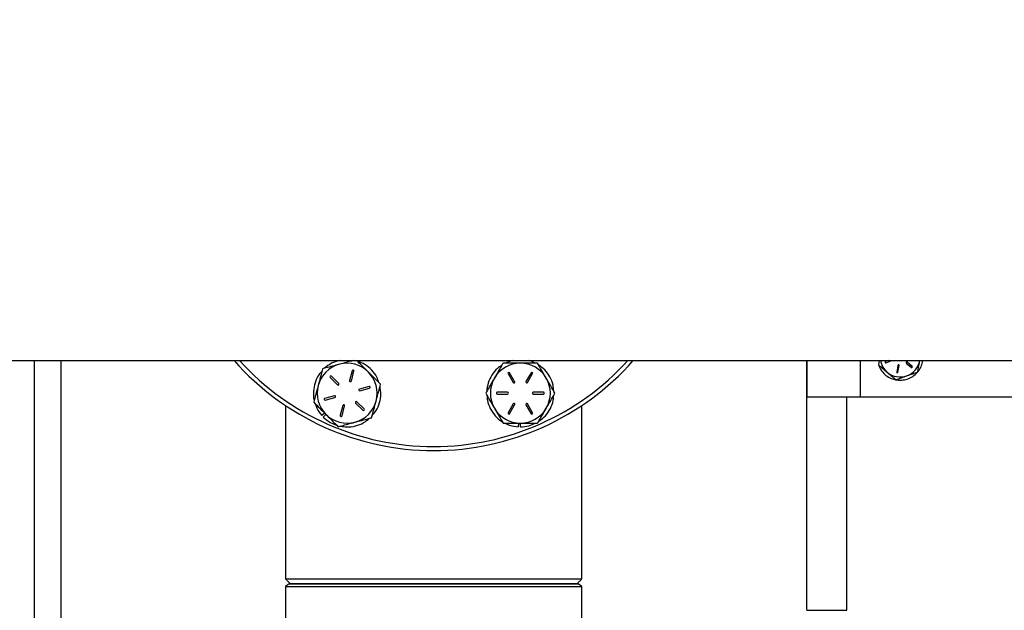
# Model space of a CAD drawing. Extents: x 0 to 33.1, y 0 to 23.4.
# Drawn here: x 3.9 to 5.7, y 10.3 to 11.4 of the extents above; entities that cross this region are included whole.
import ezdxf

# ---------------------------------------------------------------- set-up
doc = ezdxf.new("R2010")
doc.units = 0
doc.linetypes.add('SLD-SOLID', pattern=[0])
doc.layers.get('0').update_dxf_attribs({"linetype": 'CONTINUOUS'})
doc.layers.add('FORMAT', color=7, linetype='SLD-SOLID')
doc.styles.add('SLDTEXTSTYLE11', font='TXT', dxfattribs={"width": 0.75})
doc.dimstyles.new('SLDDIMSTYLE0', dxfattribs={"dimtxt": 0.137795, "dimasz": 0.14, "dimexe": 0, "dimexo": 0.0625, "dimgap": 0.034449, "dimtad": 1, "dimlfac": 10, "dimrnd": 1e-09, "dimzin": 12, "dimtxsty": 'SLDTEXTSTYLE11', "dimblk1": 'CLOSED', "dimblk2": 'CLOSED', "dimsah": 1, "dimcen": 0.09, "dimazin": 3, "dimtfac": 1, "dimtofl": 0, "dimtmove": 0, "dimatfit": 3, "dimtolj": 1, "dimtzin": 12})

# ---------------------------------------------------------------- blocks, each defined once
blk = doc.blocks.new('_CLOSED')
at = {"color": 0, "linetype": 'BYBLOCK'}
for p, q in [((-1, 0.166667), (0, 0)), ((-1, 0.166667), (-1, -0.166667)), ((0, 0), (-1, -0.166667)), ((0, 0), (-1, 0))]:
    blk.add_line(p, q, dxfattribs=at)
blk = doc.blocks.new('_D_8')
at = {"layer": 'FORMAT'}
for p, q in [((2.9544, 6.9748), (2.9544, 12.4665)), ((11.0174, 11.6084), (11.0174, 12.4665)), ((11.0174, 12.4272), (2.9544, 12.4272))]:
    blk.add_line(p, q, dxfattribs=at)
at = {"layer": 'FORMAT', "xscale": 0.14, "yscale": 0.14}
for p, rotation in [((2.9544, 12.4272, -2.9516), 179.9999999999973), ((11.0174, 12.4272, -2.9516), 359.9999999999973)]:
    blk.add_blockref('_CLOSED', p, dxfattribs=dict(at, rotation=rotation))
at = {"layer": 'FORMAT', "insert": (6.7484, 12.6048), "char_height": 0.1378, "attachment_point": 1, "style": 'SLDTEXTSTYLE11'}
blk.add_mtext('D', dxfattribs=at)

msp = doc.modelspace()

# ---------------------------------------------------------------- linework, layer by layer
at = {"color": 7, "linetype": 'SLD-SOLID'}
for p, q in [((3.3759, 10.7446), (6.1134, 10.7446)), ((3.9114, 8.2884), (3.9114, 10.7446)), ((3.9614, 8.2884), (3.9614, 10.7446)), ((4.8081, 10.7446), (4.7949, 10.7397)), ((5.3614, 10.7446), (5.3614, 10.6764)), ((5.3614, 10.6764), (5.3614, 10.7446)), ((5.4614, 10.7446), (5.4614, 10.6764)), ((5.4971, 10.7446), (5.4957, 10.7367)), ((5.5144, 10.7446), (5.5089, 10.7427)), ((5.5097, 10.7405), (5.521, 10.7446)), ((5.548, 10.7401), (5.5578, 10.7319)), ((5.5592, 10.7336), (5.5495, 10.7419)), ((4.5081, 10.7257), (4.5031, 10.7072)), ((4.5064, 10.7063), (4.5113, 10.7248)), ((4.8005, 10.7202), (4.81, 10.7036)), ((4.8129, 10.7053), (4.8034, 10.7219)), ((4.8438, 10.7219), (4.8342, 10.7053)), ((4.8371, 10.7036), (4.8467, 10.7202)), ((5.5325, 10.7357), (5.5302, 10.7232)), ((5.5324, 10.7228), (5.5347, 10.7353)), ((4.4667, 10.7129), (4.4802, 10.6993)), ((4.4826, 10.7017), (4.469, 10.7152)), ((4.5399, 10.6963), (4.5214, 10.6913)), ((4.5223, 10.6881), (4.5407, 10.693)), ((4.7994, 10.6852), (4.7803, 10.6852)), ((4.8669, 10.6852), (4.8478, 10.6852)), ((4.4747, 10.6788), (4.4562, 10.6738)), ((4.4571, 10.6706), (4.4755, 10.6755)), ((4.5144, 10.6651), (4.5279, 10.6516)), ((4.5303, 10.654), (4.5168, 10.6675)), ((4.7803, 10.6818), (4.7994, 10.6818)), ((4.8478, 10.6818), (4.8669, 10.6818)), ((5.3614, 10.6764), (5.4364, 10.6764)), ((5.3614, 10.2764), (5.3614, 10.6764)), ((5.4364, 10.6764), (5.4614, 10.6764)), ((5.4364, 10.2764), (5.4364, 10.6764)), ((5.4614, 10.6764), (6.1234, 10.6764)), ((4.3828, 10.6607), (4.3828, 10.3353)), ((4.4562, 10.6462), (4.451, 10.6416)), ((4.4906, 10.6605), (4.4856, 10.642)), ((4.4889, 10.6411), (4.4938, 10.6596)), ((4.81, 10.6634), (4.8005, 10.6468)), ((4.8034, 10.6451), (4.8129, 10.6617)), ((4.8342, 10.6617), (4.8438, 10.6451)), ((4.8467, 10.6468), (4.8371, 10.6634)), ((4.9391, 10.3353), (4.9391, 10.6607)), ((4.4537, 10.6387), (4.4587, 10.6436)), ((4.82, 10.6272), (4.8196, 10.6204)), ((4.8236, 10.6202), (4.8236, 10.6272)), ((4.3895, 10.3261), (4.3828, 10.321)), ((4.3828, 10.321), (4.3828, 10.2428)), ((4.3828, 10.321), (4.9391, 10.321)), ((4.3895, 10.3261), (4.9324, 10.3261)), ((4.9391, 10.321), (4.9324, 10.3261)), ((4.9391, 10.2428), (4.9391, 10.321)), ((5.3614, 10.2764), (5.4364, 10.2764))]:
    msp.add_line(p, q, dxfattribs=at)
for centre, radius, start, end in [((4.6609, 11.0759), 0.5, 221.4908, 318.5092), ((4.6609, 11.0759), 0.4925, 222.2672, 317.7328), ((4.4985, 10.6834), 0.0563, 45, 105), ((4.8236, 10.6835), 0.0563, 90, 150), ((4.8236, 10.6835), 0.0563, 30, 90), ((5.5364, 10.7514), 0.0375, 190.3698, 229.8281), ((5.5093, 10.7416), 0.00112, 109.8281, 289.8281), ((5.5488, 10.741), 0.00113, 49.8281, 229.8281), ((5.5364, 10.7514), 0.0375, 289.8281, 349.8281), ((4.4985, 10.6834), 0.0562, 105, 165), ((4.5097, 10.7253), 0.00169, 345, 165), ((4.4985, 10.6834), 0.0563, 345, 45), ((4.8019, 10.721), 0.00169, 30, 210), ((4.8452, 10.721), 0.00169, 330, 150), ((5.5364, 10.7514), 0.0375, 229.8281, 289.8281), ((5.5313, 10.723), 0.00112, 169.8281, 349.8281), ((5.5336, 10.7355), 0.00113, 349.8281, 169.8281), ((5.5585, 10.7328), 0.00113, 229.8281, 49.8281), ((4.4678, 10.714), 0.00169, 45, 225), ((4.4814, 10.7005), 0.00169, 225, 45), ((4.5047, 10.7068), 0.00169, 165, 345), ((4.8236, 10.6835), 0.0562, 150, 210), ((4.8115, 10.7044), 0.00169, 210, 30), ((4.8357, 10.7044), 0.00169, 150, 330), ((4.8236, 10.6835), 0.0563, 330, 30), ((4.4985, 10.6834), 0.0562, 165, 225), ((4.5218, 10.6897), 0.00169, 105, 285), ((4.5403, 10.6946), 0.00169, 285, 105), ((4.7803, 10.6835), 0.00169, 90, 270), ((4.7994, 10.6835), 0.00169, 270, 90), ((4.8478, 10.6835), 0.00169, 90, 270), ((4.8669, 10.6835), 0.00169, 270, 90), ((4.4566, 10.6722), 0.00169, 105, 285), ((4.4751, 10.6772), 0.00169, 285, 105), ((4.4985, 10.6834), 0.0563, 285, 345), ((4.5156, 10.6663), 0.00169, 45, 225), ((4.4922, 10.6601), 0.00169, 345, 165), ((4.5291, 10.6528), 0.00169, 225, 45), ((4.8236, 10.6835), 0.0562, 210, 270), ((4.8019, 10.646), 0.00169, 150, 330), ((4.8115, 10.6625), 0.00169, 330, 150), ((4.8236, 10.6835), 0.0562, 270, 330), ((4.8357, 10.6625), 0.00169, 30, 210), ((4.8452, 10.646), 0.00169, 210, 30), ((4.4985, 10.6834), 0.0562, 225, 285), ((4.4873, 10.6416), 0.00169, 165, 345)]:
    msp.add_arc(centre, radius, start, end, dxfattribs=at)
for points, knots in [([(4.4833, 10.7446), (4.4785, 10.7432), (4.4685, 10.7402), (4.4603, 10.7337), (4.456, 10.7303)], [0, 0, 0, 0, 0.477196, 1, 1, 1, 1]), ([(4.5096, 10.7446), (4.5096, 10.7446), (4.5054, 10.7435), (4.4968, 10.7412), (4.4882, 10.7389), (4.4839, 10.7378)], [0, 0, 0, 0, 0.00666, 0.4999202, 1, 1, 1, 1]), ([(4.5382, 10.7232), (4.5377, 10.7237), (4.5336, 10.7279), (4.5263, 10.7351), (4.5198, 10.7416), (4.5168, 10.7446)], [0, 0, 0, 0, 0.075123, 0.568805, 1, 1, 1, 1]), ([(4.5579, 10.7035), (4.5568, 10.7069), (4.554, 10.7155), (4.545, 10.7271), (4.5327, 10.7377), (4.5228, 10.7416), (4.518, 10.7435)], [0, 0, 0, 0, 0.181231, 0.460213, 0.738168, 1, 1, 1, 1]), ([(4.7911, 10.7397), (4.7901, 10.738), (4.787, 10.7326), (4.7816, 10.7232), (4.7771, 10.7155), (4.7749, 10.7116)], [0, 0, 0, 0, 0.189503, 0.59197, 1, 1, 1, 1]), ([(4.8236, 10.7397), (4.8228, 10.7397), (4.817, 10.7397), (4.806, 10.7397), (4.7961, 10.7397), (4.7911, 10.7397)], [0, 0, 0, 0, 0.070103, 0.530791, 1, 1, 1, 1]), ([(4.8561, 10.7397), (4.8508, 10.7397), (4.8401, 10.7397), (4.8291, 10.7397), (4.8236, 10.7397)], [0, 0, 0, 0, 0.495458, 1, 1, 1, 1]), ([(4.8514, 10.7397), (4.8483, 10.7415), (4.8441, 10.7439), (4.8394, 10.7445), (4.8383, 10.7446)], [0, 0, 0, 0, 0.7537453, 1, 1, 1, 1]), ([(4.8723, 10.7116), (4.8719, 10.7123), (4.869, 10.7173), (4.8635, 10.7269), (4.8585, 10.7354), (4.8561, 10.7397)], [0, 0, 0, 0, 0.070103, 0.530791, 1, 1, 1, 1]), ([(5.4964, 10.7346), (5.4981, 10.7312), (5.5015, 10.7245), (5.5097, 10.7166), (5.5195, 10.7109), (5.5304, 10.7079), (5.5418, 10.7078), (5.5528, 10.7106), (5.5627, 10.7162), (5.5708, 10.7241), (5.5768, 10.7337), (5.5785, 10.741), (5.5793, 10.7446)], [0, 0, 0, 0, 0.100125, 0.200284, 0.300374, 0.400566, 0.500624, 0.600847, 0.700873, 0.801127, 0.901123, 1, 1, 1, 1]), ([(5.5695, 10.7235), (5.5705, 10.729), (5.5718, 10.736), (5.5731, 10.7432), (5.5733, 10.7448)], [0, 0, 0, 0, 0.786842, 1, 1, 1, 1]), ([(4.4513, 10.7248), (4.4492, 10.7225), (4.4434, 10.7162), (4.4377, 10.7031), (4.4349, 10.6871), (4.4348, 10.6756), (4.4366, 10.6703), (4.4367, 10.6702)], [0, 0, 0, 0, 0.1570163, 0.4359268, 0.7132838, 0.992251, 1, 1, 1, 1]), ([(4.4525, 10.7294), (4.4512, 10.7243), (4.4484, 10.714), (4.4456, 10.7033), (4.4441, 10.698)], [0, 0, 0, 0, 0.495458, 1, 1, 1, 1]), ([(4.4839, 10.7378), (4.4816, 10.7371), (4.4752, 10.7354), (4.4647, 10.7326), (4.4566, 10.7304), (4.4525, 10.7294)], [0, 0, 0, 0, 0.214997, 0.605152, 1, 1, 1, 1]), ([(4.5612, 10.7002), (4.5575, 10.704), (4.55, 10.7115), (4.5422, 10.7193), (4.5382, 10.7232)], [0, 0, 0, 0, 0.495458, 1, 1, 1, 1]), ([(4.7888, 10.7357), (4.786, 10.7339), (4.7786, 10.7291), (4.7697, 10.7177), (4.7624, 10.7029), (4.7611, 10.692), (4.7604, 10.6866)], [0, 0, 0, 0, 0.168586, 0.446905, 0.723922, 1, 1, 1, 1]), ([(4.8863, 10.6874), (4.886, 10.6912), (4.8854, 10.7005), (4.8795, 10.7142), (4.8704, 10.7273), (4.862, 10.7334), (4.8581, 10.7363)], [0, 0, 0, 0, 0.1941, 0.473496, 0.752176, 1, 1, 1, 1]), ([(5.4957, 10.7367), (5.4984, 10.7344), (5.5038, 10.7299), (5.5094, 10.7251), (5.5122, 10.7227)], [0, 0, 0, 0, 0.495458, 1, 1, 1, 1]), ([(5.5122, 10.7227), (5.5126, 10.7224), (5.5156, 10.7199), (5.5212, 10.7152), (5.5262, 10.7109), (5.5288, 10.7088)], [0, 0, 0, 0, 0.0700919, 0.5307854, 1, 1, 1, 1]), ([(5.5492, 10.7161), (5.5496, 10.7163), (5.5533, 10.7176), (5.5602, 10.7201), (5.5664, 10.7223), (5.5695, 10.7235)], [0, 0, 0, 0, 0.070092, 0.530785, 1, 1, 1, 1]), ([(4.7749, 10.7116), (4.7737, 10.7096), (4.7704, 10.7038), (4.7649, 10.6944), (4.7607, 10.6871), (4.7586, 10.6835)], [0, 0, 0, 0, 0.214997, 0.605152, 1, 1, 1, 1]), ([(4.8885, 10.6835), (4.8859, 10.6881), (4.8806, 10.6973), (4.8751, 10.7068), (4.8723, 10.7116)], [0, 0, 0, 0, 0.495458, 1, 1, 1, 1]), ([(5.5288, 10.7088), (5.5321, 10.71), (5.5388, 10.7124), (5.5457, 10.7149), (5.5492, 10.7161)], [0, 0, 0, 0, 0.495458, 1, 1, 1, 1]), ([(4.4441, 10.698), (4.4439, 10.6972), (4.4424, 10.6916), (4.4396, 10.681), (4.437, 10.6714), (4.4357, 10.6666)], [0, 0, 0, 0, 0.070103, 0.530791, 1, 1, 1, 1]), ([(4.5456, 10.6419), (4.5481, 10.6448), (4.5542, 10.6518), (4.5598, 10.6656), (4.5626, 10.6813), (4.5609, 10.6915), (4.5602, 10.6963)], [0, 0, 0, 0, 0.1941004, 0.4734965, 0.7521757, 1, 1, 1, 1]), ([(4.5528, 10.6689), (4.553, 10.6696), (4.5545, 10.6752), (4.5574, 10.6859), (4.5599, 10.6954), (4.5612, 10.7002)], [0, 0, 0, 0, 0.070103, 0.530791, 1, 1, 1, 1]), ([(4.7586, 10.6835), (4.7613, 10.6789), (4.7666, 10.6697), (4.7721, 10.6602), (4.7749, 10.6554)], [0, 0, 0, 0, 0.495458, 1, 1, 1, 1]), ([(4.8723, 10.6554), (4.8745, 10.6592), (4.879, 10.6669), (4.8844, 10.6763), (4.8875, 10.6818), (4.8885, 10.6835)], [0, 0, 0, 0, 0.402074, 0.810497, 1, 1, 1, 1]), ([(4.4357, 10.6666), (4.4395, 10.6629), (4.447, 10.6554), (4.4548, 10.6476), (4.4587, 10.6436)], [0, 0, 0, 0, 0.495458, 1, 1, 1, 1]), ([(4.5444, 10.6375), (4.5458, 10.6426), (4.5485, 10.6529), (4.5514, 10.6635), (4.5528, 10.6689)], [0, 0, 0, 0, 0.495458, 1, 1, 1, 1]), ([(4.761, 10.6794), (4.7611, 10.6763), (4.7615, 10.6678), (4.7667, 10.6544), (4.776, 10.6411), (4.7841, 10.6329), (4.7891, 10.6305), (4.7893, 10.6304)], [0, 0, 0, 0, 0.157016, 0.435927, 0.713284, 0.992251, 1, 1, 1, 1]), ([(4.8583, 10.6311), (4.8616, 10.6334), (4.8695, 10.6388), (4.8785, 10.651), (4.885, 10.6653), (4.886, 10.6753), (4.8864, 10.6799)], [0, 0, 0, 0, 0.207193, 0.486758, 0.765949, 1, 1, 1, 1]), ([(4.4391, 10.6633), (4.4399, 10.6605), (4.4423, 10.6525), (4.4476, 10.6459), (4.451, 10.6416)], [0, 0, 0, 0, 0.342641, 1, 1, 1, 1]), ([(4.7749, 10.6554), (4.7752, 10.6547), (4.7782, 10.6497), (4.7837, 10.6401), (4.7886, 10.6316), (4.7911, 10.6272)], [0, 0, 0, 0, 0.070103, 0.530791, 1, 1, 1, 1]), ([(4.8561, 10.6272), (4.8581, 10.6308), (4.8623, 10.6381), (4.8678, 10.6475), (4.8711, 10.6533), (4.8723, 10.6554)], [0, 0, 0, 0, 0.390533, 0.785002, 1, 1, 1, 1]), ([(4.4537, 10.6387), (4.4579, 10.635), (4.4652, 10.6285), (4.4745, 10.6252), (4.4786, 10.6237)], [0, 0, 0, 0, 0.5589837, 1, 1, 1, 1]), ([(4.4587, 10.6436), (4.4592, 10.6431), (4.4634, 10.639), (4.4711, 10.6312), (4.4781, 10.6242), (4.4817, 10.6207)], [0, 0, 0, 0, 0.070103, 0.530791, 1, 1, 1, 1]), ([(4.4817, 10.6207), (4.4857, 10.6218), (4.4937, 10.6239), (4.5043, 10.6267), (4.5107, 10.6285), (4.513, 10.6291)], [0, 0, 0, 0, 0.390533, 0.785002, 1, 1, 1, 1]), ([(4.486, 10.6218), (4.49, 10.6211), (4.4993, 10.6193), (4.5143, 10.6216), (4.5291, 10.6271), (4.5368, 10.6335), (4.5404, 10.6364)], [0, 0, 0, 0, 0.207193, 0.486758, 0.765949, 1, 1, 1, 1]), ([(4.513, 10.6291), (4.5173, 10.6302), (4.5259, 10.6325), (4.5363, 10.6353), (4.5425, 10.637), (4.5444, 10.6375)], [0, 0, 0, 0, 0.402074, 0.810497, 1, 1, 1, 1]), ([(4.7911, 10.6272), (4.7964, 10.6272), (4.807, 10.6272), (4.818, 10.6272), (4.8236, 10.6272)], [0, 0, 0, 0, 0.495458, 1, 1, 1, 1]), ([(4.7958, 10.6272), (4.7983, 10.6259), (4.8057, 10.6219), (4.8141, 10.621), (4.8196, 10.6204)], [0, 0, 0, 0, 0.342641, 1, 1, 1, 1]), ([(4.8236, 10.6272), (4.8243, 10.6272), (4.8302, 10.6272), (4.8412, 10.6272), (4.8511, 10.6272), (4.8561, 10.6272)], [0, 0, 0, 0, 0.070103, 0.530791, 1, 1, 1, 1]), ([(4.8236, 10.6202), (4.8291, 10.6206), (4.8389, 10.6211), (4.8478, 10.6254), (4.8517, 10.6272)], [0, 0, 0, 0, 0.5589837, 1, 1, 1, 1]), ([(4.3828, 10.3353), (4.3843, 10.3338), (4.3873, 10.3307), (4.3903, 10.3277), (4.3918, 10.3261)], [0, 0, 0, 0, 0.4999997, 1, 1, 1, 1]), ([(4.3828, 10.3353), (4.3829, 10.3353), (4.383, 10.3353), (4.3844, 10.3353), (4.3865, 10.3353), (4.3896, 10.3353), (4.3934, 10.3353), (4.3982, 10.3353), (4.4038, 10.3353), (4.4107, 10.3353), (4.4191, 10.3353), (4.4291, 10.3353), (4.4402, 10.3353), (4.4518, 10.3352), (4.4655, 10.3352), (4.481, 10.3352), (4.4984, 10.3352), (4.5164, 10.3352), (4.5351, 10.3352), (4.5566, 10.3352), (4.5804, 10.3352), (4.607, 10.3352), (4.6338, 10.3352), (4.6519, 10.3352), (4.6609, 10.3352)], [0, 0, 0, 0, 0.034676, 0.070265, 0.106275, 0.14145, 0.176378, 0.212511, 0.249848, 0.285888, 0.327457, 0.374553, 0.416459, 0.45856, 0.499978, 0.554367, 0.602829, 0.651482, 0.702353, 0.749998, 0.813988, 0.875248, 0.938059, 1, 1, 1, 1]), ([(4.6609, 10.3352), (4.6682, 10.3352), (4.6827, 10.3352), (4.7044, 10.3352), (4.7257, 10.3352), (4.7467, 10.3352), (4.7651, 10.3352), (4.7811, 10.3352), (4.7948, 10.3352), (4.8083, 10.3352), (4.8211, 10.3352), (4.8333, 10.3352), (4.8455, 10.3352), (4.8578, 10.3352), (4.87, 10.3352), (4.8816, 10.3353), (4.8927, 10.3353), (4.9025, 10.3353), (4.911, 10.3353), (4.9196, 10.3353), (4.9276, 10.3353), (4.9342, 10.3353), (4.9383, 10.3353), (4.9388, 10.3353), (4.9391, 10.3353)], [0, 0, 0, 0, 0.049784, 0.100133, 0.149611, 0.199097, 0.250321, 0.284088, 0.319512, 0.356591, 0.391345, 0.424817, 0.461336, 0.500902, 0.54032, 0.584402, 0.625952, 0.671222, 0.713045, 0.751419, 0.815617, 0.876182, 0.939572, 1, 1, 1, 1]), ([(4.9301, 10.3261), (4.9316, 10.3277), (4.9346, 10.3307), (4.9376, 10.3338), (4.9391, 10.3353)], [0, 0, 0, 0, 0.5, 1, 1, 1, 1]), ([(4.6609, 10.3261), (4.6492, 10.3261), (4.6258, 10.3261), (4.5912, 10.3261), (4.5577, 10.3261), (4.5261, 10.3261), (4.4967, 10.3261), (4.4702, 10.3261), (4.4469, 10.3261), (4.4273, 10.3261), (4.4117, 10.3261), (4.4002, 10.3261), (4.3937, 10.3261), (4.391, 10.3261), (4.3918, 10.3261), (4.3918, 10.3261)], [0, 0, 0, 0, 0.083038, 0.166545, 0.249817, 0.333018, 0.416552, 0.499619, 0.583059, 0.666438, 0.74951, 0.833157, 0.91627, 0.9996, 1, 1, 1, 1]), ([(4.9301, 10.3261), (4.9296, 10.3261), (4.9287, 10.3261), (4.9216, 10.3261), (4.9103, 10.3261), (4.8947, 10.3261), (4.8751, 10.3261), (4.8518, 10.3261), (4.8253, 10.3261), (4.7959, 10.3261), (4.7643, 10.3261), (4.7308, 10.3261), (4.6962, 10.3261), (4.6727, 10.3261), (4.6609, 10.3261)], [0, 0, 0, 0, 0.083392, 0.166741, 0.249823, 0.333467, 0.416557, 0.499924, 0.583371, 0.666435, 0.750077, 0.833189, 0.916481, 1, 1, 1, 1])]:
    msp.add_open_spline(points, degree=3, knots=knots, dxfattribs=at)

# ---------------------------------------------------------------- dimensions: what is measured, and where the dimension line sits
at = {"layer": 'FORMAT'}
dim = msp.add_linear_dim(base=(2.9544, 12.4272), p1=(11.0174, 11.5691), p2=(2.9544, 6.9355), text='D', dimstyle='SLDDIMSTYLE0', dxfattribs=at)
dim.commit()
dim.dimension.update_dxf_attribs({"geometry": '_D_8', "text_midpoint": (6.8167, 12.4272), "dimtype": 160})

doc.saveas('drawing.dxf')
